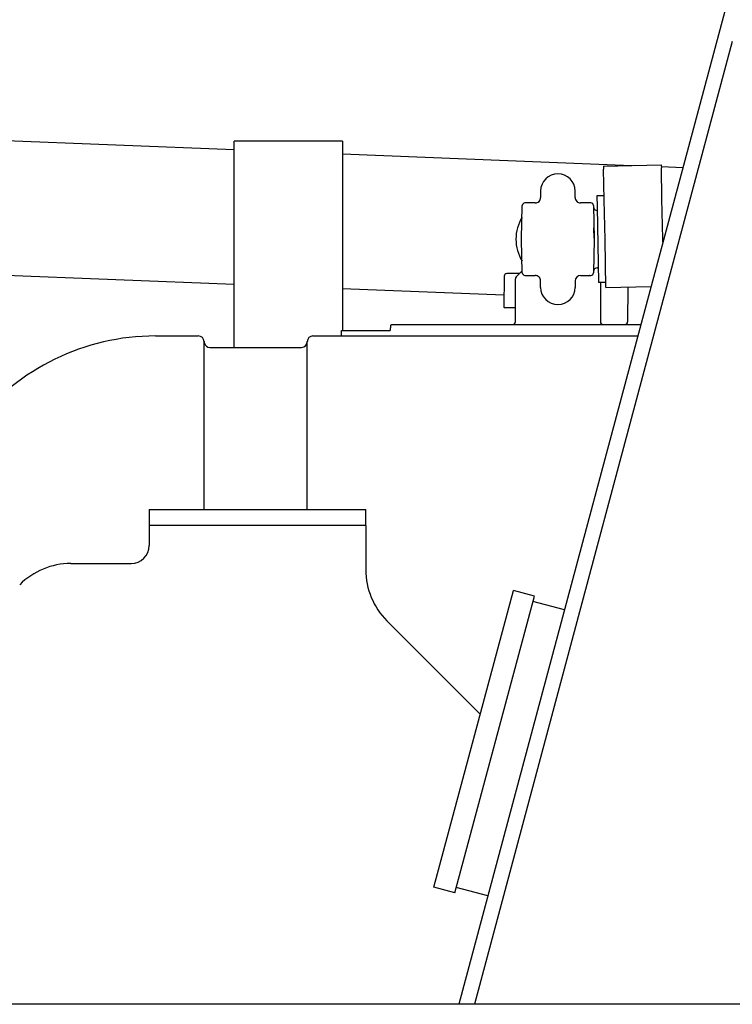
# Model space of a CAD drawing. Extents: x -61858 to 81448, y -107345 to -34969.
# Drawn here: x -47427 to -47230, y -45810 to -45537 of the extents above; entities that cross this region are included whole.
import ezdxf

# ---------------------------------------------------------------- set-up
doc = ezdxf.new("R2010")
doc.units = 0
doc.layers.get('0').update_dxf_attribs({"linetype": 'CONTINUOUS'})

msp = doc.modelspace()

# ---------------------------------------------------------------- linework, layer by layer
at = {"color": 130, "linetype": 'Continuous'}
for p, q in [((-47230.124, -45526.694), (-47305.901, -45809.5)), ((-47230.124, -45542.966), (-47301.541, -45809.5)), ((-47312.742, -45777.073), (-47290.742, -45694.969)), ((-47284.947, -45696.522), (-47290.742, -45694.969)), ((-47306.946, -45778.626), (-47284.947, -45696.522)), ((-47306.946, -45778.626), (-47312.742, -45777.073))]:
    msp.add_line(p, q, dxfattribs=at)
at = {"color": 104, "linetype": 'Continuous'}
for p, q in [((-47509.609, -45567.251), (-47368.124, -45572.886)), ((-47338.124, -45570.517), (-47368.124, -45570.517)), ((-47368.124, -45570.517), (-47368.124, -45570.571)), ((-47368.124, -45627.65), (-47368.124, -45570.571)), ((-47338.124, -45570.517), (-47338.124, -45570.571)), ((-47338.124, -45570.571), (-47338.124, -45576.692)), ((-47338.124, -45574.081), (-47257.92, -45577.275)), ((-47338.124, -45576.692), (-47338.124, -45580.244)), ((-47265.779, -45577.43), (-47249.782, -45577.116)), ((-47265.779, -45577.43), (-47265.763, -45578.255)), ((-47265.594, -45586.815), (-47265.763, -45578.255)), ((-47249.782, -45577.116), (-47249.766, -45577.941)), ((-47249.773, -45577.6), (-47243.828, -45577.837)), ((-47249.598, -45586.501), (-47249.766, -45577.941)), ((-47338.124, -45580.244), (-47338.124, -45592.402)), ((-47283.206, -45584.343), (-47283.206, -45586.121)), ((-47273.655, -45586.121), (-47273.655, -45584.343)), ((-47267.617, -45585.679), (-47267.557, -45588.759)), ((-47265.377, -45597.9), (-47265.594, -45586.815)), ((-47249.38, -45597.586), (-47249.598, -45586.501)), ((-47288.463, -45597.664), (-47288.301, -45588.393)), ((-47284.862, -45587.645), (-47287.539, -45587.645)), ((-47284.73, -45587.645), (-47284.861, -45587.645)), ((-47272, -45587.645), (-47272.131, -45587.645)), ((-47269.321, -45587.645), (-47271.998, -45587.645)), ((-47268.559, -45588.393), (-47268.398, -45597.662)), ((-47267.557, -45588.759), (-47267.146, -45609.674)), ((-47338.124, -45592.402), (-47338.124, -45594.895)), ((-47338.124, -45594.895), (-47338.124, -45622.976)), ((-47268.402, -45597.416), (-47268.452, -45594.56)), ((-47288.301, -45606.962), (-47288.463, -45597.693)), ((-47268.398, -45597.691), (-47268.559, -45606.962)), ((-47265.119, -45611.034), (-47265.377, -45597.9)), ((-47507.838, -45604.578), (-47368.124, -45610.143)), ((-47267.538, -45605.615), (-47267.226, -45605.615)), ((-47293.314, -45607.957), (-47293.401, -45616.608)), ((-47292.518, -45607.203), (-47292.551, -45607.203)), ((-47289.036, -45607.203), (-47292.518, -45607.203)), ((-47290.194, -45620.537), (-47290.193, -45608.676)), ((-47288.31, -45606.476), (-47289.97, -45608.136)), ((-47287.539, -45607.711), (-47287.583, -45607.709)), ((-47287.539, -45607.711), (-47284.775, -45607.711)), ((-47287.2, -45607.711), (-47287.235, -45607.748)), ((-47284.775, -45607.711), (-47284.73, -45607.711)), ((-47284.336, -45607.626), (-47284.351, -45607.618)), ((-47272.131, -45607.711), (-47272.085, -45607.711)), ((-47272.085, -45607.711), (-47269.321, -45607.711)), ((-47269.625, -45607.748), (-47269.661, -45607.711)), ((-47338.124, -45611.338), (-47293.366, -45613.12)), ((-47283.206, -45611.013), (-47283.206, -45609.235)), ((-47273.655, -45609.235), (-47273.655, -45611.013)), ((-47266.668, -45609.665), (-47266.667, -45620.537)), ((-47265.119, -45611.034), (-47252.657, -45610.79)), ((-47259.048, -45610.915), (-47259.132, -45620.544)), ((-47293.265, -45616.607), (-47293.401, -45616.608)), ((-47293.273, -45616.607), (-47293.265, -45616.607)), ((-47293.265, -45616.607), (-47290.194, -45616.607)), ((-47279.59, -45615.67), (-47279.612, -45615.639)), ((-47324.317, -45621.3), (-47255.473, -45621.3)), ((-47389.903, -45624.475), (-47378.011, -45624.475)), ((-47346.261, -45624.475), (-47256.324, -45624.475)), ((-47338.324, -45622.976), (-47324.86, -45622.976)), ((-47338.324, -45624.475), (-47338.324, -45622.976)), ((-47376.424, -45672.475), (-47376.424, -45626.062)), ((-47374.823, -45627.65), (-47349.449, -45627.65)), ((-47347.849, -45672.475), (-47347.849, -45626.062)), ((-47391.624, -45672.475), (-47331.624, -45672.475)), ((-47391.624, -45672.475), (-47391.624, -45676.975)), ((-47331.624, -45676.975), (-47331.624, -45672.475)), ((-47381.624, -45676.975), (-47391.624, -45676.975)), ((-47391.624, -45676.975), (-47391.624, -45681.975)), ((-47341.624, -45676.975), (-47381.624, -45676.975)), ((-47331.624, -45676.975), (-47341.624, -45676.975)), ((-47331.624, -45676.975), (-47331.624, -45681.975)), ((-47391.624, -45681.975), (-47391.624, -45682.475)), ((-47331.624, -45681.975), (-47331.624, -45689.19)), ((-47413.339, -45687.475), (-47396.624, -45687.475)), ((-47276.641, -45700.3), (-47285.335, -45697.971)), ((-47325.766, -45703.332), (-47299.911, -45729.187)), ((-47297.865, -45779.506), (-47306.558, -45777.177)), ((-46877.838, -45809.5), (-47431.519, -45809.5))]:
    msp.add_line(p, q, dxfattribs=at)
at = {"color": 254, "linetype": 'Continuous'}
msp.add_line((-47249.362, -45598.492), (-47249.38, -45597.586), dxfattribs=at)
at = {"color": 104, "linetype": 'Continuous'}
for centre, radius, start, end in [((-47278.43, -45584.343), 4.775, 0, 180), ((-47284.73, -45586.121), 1.524, 270, 314.77927), ((-47278.394, -45597.746), 11.698, 116.32882, 121.14252), ((-47284.73, -45586.121), 1.524, 314.77927, 0), ((-47272.131, -45586.121), 1.524, 180, 225.22073), ((-47272.135, -45586.126), 1.517, 225.203, 233.37491), ((-47272.131, -45586.121), 1.524, 225.22073, 270), ((-47261.966, -45876.051), 290.428, 90.72036, 91.11492), ((-47287.539, -45588.407), 0.762, 90, 179), ((-47269.321, -45588.407), 0.762, 1, 90), ((-47267.538, -45588.724), 1.016, 181.02393, 269.99984), ((-47278.43, -45597.678), 11.622, 148.6855, 179.99564), ((-47278.401, -45597.669), 11.652, 180.04065, 211.29823), ((-47267.538, -45606.631), 1.016, 90.00016, 178.9756), ((-47292.552, -45607.965), 0.762, 89.94014, 179.42242), ((-47289.43, -45608.675), 0.763, 135.02066, 180.08388), ((-47287.539, -45606.949), 0.762, 181, 270), ((-47284.73, -45609.235), 1.524, 43.42893, 90), ((-47284.725, -45609.229), 1.517, 43.41001, 51.75109), ((-47284.73, -45609.235), 1.524, 0, 43.42893), ((-47272.131, -45609.235), 1.524, 90, 180), ((-47269.321, -45606.949), 0.762, 270, 359), ((-47278.43, -45611.013), 4.775, 180, 359.93805), ((-47261.907, -45879.441), 269.817, 90.6878, 91.1125), ((-47329.381, -45621.956), 4.641, 349.90988, 353.47566), ((-47290.956, -45620.537), 0.762, 269.99973, 0.03344), ((-47265.905, -45620.537), 0.762, 179.96377, 270.00028), ((-47259.894, -45620.538), 0.762, 270, 359.5), ((-47389.903, -45687.975), 63.5, 90, 142), ((-47378.011, -45626.062), 1.587, 360, 90), ((-47346.261, -45626.062), 1.587, 90, 179.9427), ((-47374.823, -45626.049), 1.6, 180.00598, 196.36852), ((-47374.823, -45626.049), 1.6, 196.36853, 269.99999), ((-47349.449, -45626.049), 1.6, 270, 359.99402), ((-47396.624, -45682.475), 5, 270, 0), ((-47413.339, -45707.475), 20, 90, 135), ((-47311.624, -45689.19), 20, 180, 225)]:
    msp.add_arc(centre, radius, start, end, dxfattribs=at)
for points, knots in [([(-47324.859, -45622.976), (-47324.858, -45622.97), (-47324.854, -45622.959), (-47324.85, -45622.942), (-47324.845, -45622.924), (-47324.84, -45622.904), (-47324.835, -45622.884), (-47324.83, -45622.863), (-47324.825, -45622.84), (-47324.821, -45622.816), (-47324.816, -45622.792), (-47324.811, -45622.767), (-47324.807, -45622.74), (-47324.802, -45622.713), (-47324.797, -45622.685), (-47324.793, -45622.656), (-47324.789, -45622.627), (-47324.784, -45622.597), (-47324.78, -45622.566), (-47324.776, -45622.534), (-47324.772, -45622.502), (-47324.768, -45622.469), (-47324.764, -45622.435), (-47324.761, -45622.401), (-47324.757, -45622.365), (-47324.754, -45622.33), (-47324.751, -45622.293), (-47324.747, -45622.256), (-47324.745, -45622.219), (-47324.742, -45622.18), (-47324.739, -45622.142), (-47324.737, -45622.102), (-47324.734, -45622.062), (-47324.732, -45622.021), (-47324.73, -45621.98), (-47324.728, -45621.938), (-47324.726, -45621.896), (-47324.725, -45621.853), (-47324.723, -45621.81), (-47324.722, -45621.766), (-47324.721, -45621.722), (-47324.72, -45621.692), (-47324.72, -45621.677)], [0, 0, 0, 0, 0.0167954, 0.0346026, 0.0534567, 0.0733743, 0.0943555, 0.1163866, 0.1394423, 0.1634885, 0.1884844, 0.2143854, 0.241145, 0.268718, 0.297062, 0.3261407, 0.3559258, 0.3863996, 0.4175576, 0.4494104, 0.4819857, 0.5152914, 0.5492924, 0.583958, 0.6192646, 0.6551948, 0.6917364, 0.7288813, 0.7666244, 0.8049631, 0.8438955, 0.8834199, 0.9235338, 0.9642326, 1.0055089, 1.047351, 1.0897425, 1.1326609, 1.1760769, 1.2199529, 1.2642425, 1.3088896, 1.3088896, 1.3088896, 1.3088896]), ([(-47324.72, -45621.677), (-47324.72, -45621.673), (-47324.719, -45621.666), (-47324.719, -45621.654), (-47324.718, -45621.642), (-47324.716, -45621.631), (-47324.714, -45621.62), (-47324.712, -45621.608), (-47324.71, -45621.597), (-47324.707, -45621.586), (-47324.704, -45621.575), (-47324.7, -45621.564), (-47324.696, -45621.553), (-47324.692, -45621.543), (-47324.688, -45621.532), (-47324.683, -45621.522), (-47324.678, -45621.512), (-47324.673, -45621.502), (-47324.667, -45621.492), (-47324.661, -45621.483), (-47324.655, -45621.473), (-47324.649, -45621.464), (-47324.642, -45621.455), (-47324.635, -45621.447), (-47324.628, -45621.438), (-47324.621, -45621.43), (-47324.613, -45621.422), (-47324.605, -45621.414), (-47324.598, -45621.407), (-47324.589, -45621.399), (-47324.581, -45621.392), (-47324.573, -45621.386), (-47324.564, -45621.379), (-47324.555, -45621.373), (-47324.546, -45621.367), (-47324.537, -45621.361), (-47324.527, -45621.355), (-47324.518, -45621.35), (-47324.508, -45621.345), (-47324.498, -45621.34), (-47324.489, -45621.336), (-47324.478, -45621.331), (-47324.468, -45621.327), (-47324.458, -45621.323), (-47324.448, -45621.32), (-47324.437, -45621.317), (-47324.426, -45621.314), (-47324.416, -45621.311), (-47324.405, -45621.309), (-47324.394, -45621.306), (-47324.383, -45621.305), (-47324.372, -45621.303), (-47324.361, -45621.302), (-47324.35, -45621.301), (-47324.339, -45621.3), (-47324.328, -45621.3), (-47324.321, -45621.3), (-47324.317, -45621.3)], [0, 0, 0, 0, 0.01162465, 0.02322721, 0.03480787, 0.04636732, 0.05790601, 0.06942419, 0.08092183, 0.09239871, 0.10385434, 0.11528794, 0.12669847, 0.13808459, 0.14944459, 0.16077643, 0.17207767, 0.18334542, 0.19457636, 0.20576811, 0.21692242, 0.22804188, 0.23912903, 0.25018634, 0.26121626, 0.27222115, 0.28320333, 0.29416504, 0.3051085, 0.31603589, 0.32694938, 0.33785114, 0.34874342, 0.35962852, 0.37050887, 0.38138703, 0.3922658, 0.40314818, 0.41403749, 0.42493738, 0.43585189, 0.44678503, 0.45773913, 0.4687148, 0.47971117, 0.49072614, 0.50175661, 0.51279879, 0.52384845, 0.53490124, 0.54595294, 0.55699981, 0.56803884, 0.57906807, 0.59008687, 0.60109617, 0.61209847, 0.61209847, 0.61209847, 0.61209847])]:
    msp.add_open_spline(points, degree=3, knots=knots, dxfattribs=at)

doc.saveas('drawing.dxf')
